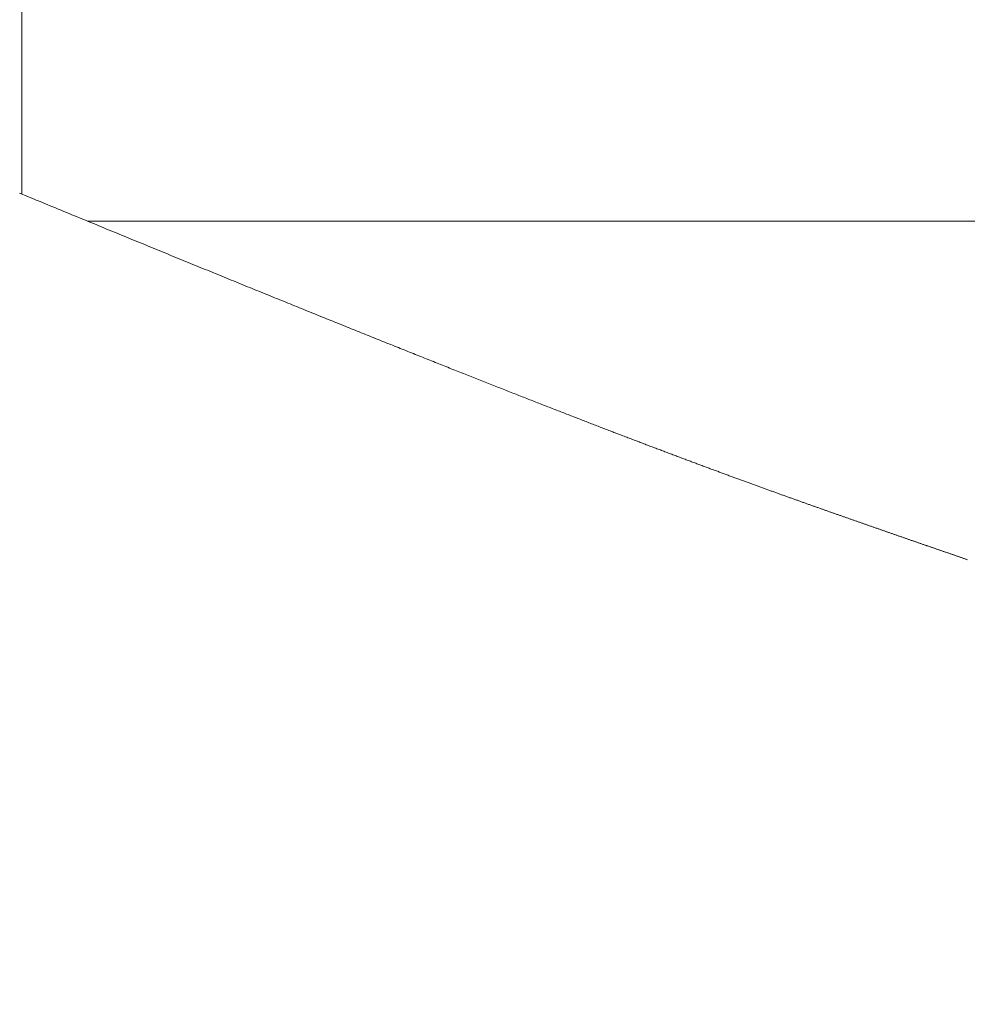
# Model space of a CAD drawing. Units: centimetres. Extents: x 1 to 203, y 0 to 318.
# Drawn here: x 91 to 92, y 306 to 307 of the extents above; entities that cross this region are included whole.
import ezdxf

# ---------------------------------------------------------------- set-up
doc = ezdxf.new("R2010")
doc.units = ezdxf.units.CM
doc.layers.get('0').update_dxf_attribs({"lineweight": 0})

msp = doc.modelspace()

# ---------------------------------------------------------------- hatches: boundary and pattern name
h = msp.add_hatch()
h.set_pattern_fill('WICKER', color=256, scale=1.75, pattern_type=2)
h.set_pattern_definition([(0, (-0.3002, 0), (0, 1.75), [0.5125575, -0.3002475, 0.7248675, -0.21231]), (0, (-0.3002, -0.2123), (0, 1.75), [0.7248675, -0.3002475, 0.5125575, -0.21231]), (0, (0.2123, 1.0251), (0, 1.75), [0.7248675, -0.3002475, 0.5125575, -0.21231]), (0, (0.2123, 1.2374), (0, 1.75), [0.5125575, -0.3002475, 0.7248675, -0.21231]), (90, (0, 0), (-1.75, 1e-16), [0.5125575, -0.3002475, 0.7248675, -0.21231]), (90, (0.2123, 0), (-1.75, 1e-16), [0.7248675, -0.3002475, 0.5125575, -0.21231]), (90, (1.2374, 0.3002), (-1.75, 1e-16), [0.7248675, -0.21231, 0.5125575, -0.3002475]), (90, (1.4498, 0.5126), (-1.75, 1e-16), [0.5125575, -0.21231, 0.7248675, -0.3002475]), (135, (0.5748, -0.3624), (-1.749996, -1.749996), [0.5125575, -0.3002475, 0.42462, -0.3002475, 0.7248675, -0.21231]), (135, (0.7249, -0.2123), (-1.749996, -1.749996), [0.7248675, -0.3002475, 0.42462, -0.3002475, 0.5125575, -0.21231]), (135, (1.75, 0.2123), (-1.749996, -1.749996), [0.42462, -0.3002475, 0.7248675, -0.21231, 0.5125575, -0.3002475]), (135, (1.75, 0.5126), (-1.749996, -1.749996), [0.42462, -0.3002475, 0.5125575, -0.21231, 0.7248675, -0.3002475]), (45, (0.7249, -0.5126), (-1.749996, 1.749996), [0.42462, -0.3002475, 0.5125575, -0.21231, 0.7248675, -0.3002475]), (45, (0.4246, -0.5126), (-1.749996, 1.749996), [0.42462, -0.3002475, 0.7248675, -0.21231, 0.5125575, -0.3002475]), (45, (-0.5126, 0), (-1.749996, 1.749996), [0.5125575, -0.21231, 0.7248675, -0.3002475, 0.42462, -0.3002475]), (45, (-0.8128, 0), (-1.749996, 1.749996), [0.7248675, -0.21231, 0.5125575, -0.3002475, 0.42462, -0.3002475])])
h.paths.add_polyline_path([(91.88436, 297.48603), (91.57546, 301.71329), (91.44307, 303.85721, 0.332616), (87.75703, 307.44816), (73.00021, 307.44816), (58.2434, 307.44816, 0.332616), (54.55736, 303.85721), (54.42496, 301.71329), (54.11606, 297.48603), (51.821, 267.03819), (52.20309, 265.7174), (53.61485, 265.27713), (73.00021, 265.27713), (92.38557, 265.27713), (92.51426, 265.31726), (93.79733, 265.7174), (94.17942, 267.03819), (94.17245, 267.13071)])

# ---------------------------------------------------------------- linework, layer by layer
at = {"linetype": 'Continuous'}
for p, q in [((91.38187, 306.5936), (91.38187, 306.94887)), ((91.39591, 306.58782), (91.6817, 306.58782))]:
    msp.add_line(p, q, dxfattribs=at)
for p, q in [((91.38137, 306.59381), (91.38197, 306.59356)), ((91.38197, 306.59356), (91.38257, 306.59332)), ((91.38257, 306.59332), (91.38317, 306.59307)), ((91.38317, 306.59307), (91.38377, 306.59282)), ((91.38377, 306.59282), (91.38437, 306.59258)), ((91.38437, 306.59258), (91.38496, 306.59233)), ((91.38496, 306.59233), (91.38556, 306.59209)), ((91.38556, 306.59209), (91.38615, 306.59184)), ((91.38615, 306.59184), (91.38674, 306.5916)), ((91.38674, 306.5916), (91.38733, 306.59135)), ((91.38733, 306.59135), (91.38792, 306.59111)), ((91.38792, 306.59111), (91.38851, 306.59087)), ((91.38851, 306.59087), (91.3891, 306.59063)), ((91.3891, 306.59063), (91.38969, 306.59038)), ((91.38969, 306.59038), (91.39027, 306.59014)), ((91.39027, 306.59014), (91.39086, 306.5899)), ((91.39086, 306.5899), (91.39144, 306.58966)), ((91.39144, 306.58966), (91.39202, 306.58942)), ((91.39202, 306.58942), (91.3926, 306.58918)), ((91.3926, 306.58918), (91.39318, 306.58894)), ((91.39318, 306.58894), (91.39376, 306.58871)), ((91.39376, 306.58871), (91.39434, 306.58847)), ((91.39434, 306.58847), (91.39491, 306.58823)), ((91.39491, 306.58823), (91.39549, 306.58799)), ((91.39549, 306.58799), (91.39606, 306.58776)), ((91.39606, 306.58776), (91.39664, 306.58752)), ((91.39664, 306.58752), (91.39721, 306.58729)), ((91.39721, 306.58729), (91.39778, 306.58705)), ((91.39778, 306.58705), (91.39835, 306.58682)), ((91.39835, 306.58682), (91.39891, 306.58659)), ((91.39891, 306.58659), (91.39948, 306.58635)), ((91.39948, 306.58635), (91.40005, 306.58612)), ((91.40005, 306.58612), (91.40061, 306.58589)), ((91.40061, 306.58589), (91.40117, 306.58566)), ((91.40117, 306.58566), (91.40174, 306.58543)), ((91.40174, 306.58543), (91.4023, 306.5852)), ((91.4023, 306.5852), (91.40286, 306.58497)), ((91.40286, 306.58497), (91.40342, 306.58474)), ((91.40342, 306.58474), (91.40397, 306.58451)), ((91.40397, 306.58451), (91.40453, 306.58428)), ((91.40453, 306.58428), (91.40508, 306.58405)), ((91.40508, 306.58405), (91.40564, 306.58382)), ((91.40564, 306.58382), (91.40619, 306.5836)), ((91.40619, 306.5836), (91.40674, 306.58337)), ((91.40674, 306.58337), (91.40729, 306.58315)), ((91.40729, 306.58315), (91.40784, 306.58292)), ((91.40784, 306.58292), (91.40838, 306.5827)), ((91.40838, 306.5827), (91.40893, 306.58247)), ((91.40893, 306.58247), (91.40948, 306.58225)), ((91.40948, 306.58225), (91.41002, 306.58203)), ((91.41002, 306.58203), (91.41056, 306.5818)), ((91.41056, 306.5818), (91.4111, 306.58158)), ((91.4111, 306.58158), (91.41164, 306.58136)), ((91.41164, 306.58136), (91.41218, 306.58114)), ((91.41218, 306.58114), (91.41272, 306.58092)), ((91.41272, 306.58092), (91.41325, 306.5807)), ((91.41325, 306.5807), (91.41379, 306.58048)), ((91.41379, 306.58048), (91.41432, 306.58026)), ((91.41432, 306.58026), (91.41485, 306.58005)), ((91.41485, 306.58005), (91.41538, 306.57983)), ((91.41538, 306.57983), (91.41591, 306.57961)), ((91.41591, 306.57961), (91.41644, 306.5794)), ((91.41644, 306.5794), (91.41697, 306.57918)), ((91.41697, 306.57918), (91.4175, 306.57897)), ((91.4175, 306.57897), (91.41802, 306.57875)), ((91.41802, 306.57875), (91.41854, 306.57854)), ((91.41854, 306.57854), (91.41906, 306.57832)), ((91.41906, 306.57832), (91.41959, 306.57811)), ((91.41959, 306.57811), (91.4201, 306.5779)), ((91.4201, 306.5779), (91.42062, 306.57769)), ((91.42062, 306.57769), (91.42114, 306.57748)), ((91.42114, 306.57748), (91.42165, 306.57727)), ((91.42165, 306.57727), (91.42217, 306.57706)), ((91.42217, 306.57706), (91.42268, 306.57685)), ((91.42268, 306.57685), (91.42319, 306.57664)), ((91.42319, 306.57664), (91.4237, 306.57643)), ((91.4237, 306.57643), (91.42421, 306.57622)), ((91.42421, 306.57622), (91.42472, 306.57602)), ((91.42472, 306.57602), (91.42523, 306.57581)), ((91.42523, 306.57581), (91.42573, 306.5756)), ((91.42573, 306.5756), (91.42624, 306.5754)), ((91.42624, 306.5754), (91.42674, 306.57519)), ((91.42674, 306.57519), (91.42724, 306.57499)), ((91.42724, 306.57499), (91.42774, 306.57478)), ((91.42774, 306.57478), (91.42824, 306.57458)), ((91.42824, 306.57458), (91.42874, 306.57438)), ((91.42874, 306.57438), (91.42923, 306.57418)), ((91.42923, 306.57418), (91.42973, 306.57398)), ((91.42973, 306.57398), (91.43022, 306.57377)), ((91.43022, 306.57377), (91.43071, 306.57357)), ((91.43071, 306.57357), (91.4312, 306.57337)), ((91.4312, 306.57337), (91.43169, 306.57317)), ((91.43169, 306.57317), (91.43218, 306.57298)), ((91.43218, 306.57298), (91.43267, 306.57278)), ((91.43267, 306.57278), (91.43316, 306.57258)), ((91.43316, 306.57258), (91.43364, 306.57238)), ((91.43364, 306.57238), (91.43413, 306.57219)), ((91.43413, 306.57219), (91.43461, 306.57199)), ((91.43461, 306.57199), (91.43509, 306.57179)), ((91.43509, 306.57179), (91.43557, 306.5716)), ((91.43557, 306.5716), (91.43605, 306.57141)), ((91.43605, 306.57141), (91.43653, 306.57121)), ((91.43653, 306.57121), (91.437, 306.57102)), ((91.437, 306.57102), (91.43748, 306.57083)), ((91.43748, 306.57083), (91.43795, 306.57063)), ((91.43795, 306.57063), (91.43842, 306.57044)), ((91.43842, 306.57044), (91.43889, 306.57025)), ((91.43889, 306.57025), (91.43936, 306.57006)), ((91.43936, 306.57006), (91.43983, 306.56987)), ((91.43983, 306.56987), (91.4403, 306.56968)), ((91.4403, 306.56968), (91.44077, 306.56949)), ((91.44077, 306.56949), (91.44123, 306.5693)), ((91.44123, 306.5693), (91.4417, 306.56911)), ((91.4417, 306.56911), (91.44216, 306.56893)), ((91.44216, 306.56893), (91.44262, 306.56874)), ((91.44262, 306.56874), (91.44308, 306.56855)), ((91.44308, 306.56855), (91.44354, 306.56837)), ((91.44354, 306.56837), (91.444, 306.56818)), ((91.444, 306.56818), (91.44445, 306.568)), ((91.44445, 306.568), (91.44491, 306.56781)), ((91.44491, 306.56781), (91.44536, 306.56763)), ((91.44536, 306.56763), (91.44582, 306.56745)), ((91.44582, 306.56745), (91.44627, 306.56727)), ((91.44627, 306.56727), (91.44672, 306.56708)), ((91.44672, 306.56708), (91.44717, 306.5669)), ((91.44717, 306.5669), (91.44762, 306.56672)), ((91.44762, 306.56672), (91.44806, 306.56654)), ((91.44806, 306.56654), (91.44851, 306.56636)), ((91.44851, 306.56636), (91.44895, 306.56618)), ((91.44895, 306.56618), (91.4494, 306.566)), ((91.4494, 306.566), (91.44984, 306.56582)), ((91.44984, 306.56582), (91.45028, 306.56565)), ((91.45028, 306.56565), (91.45072, 306.56547)), ((91.45072, 306.56547), (91.45116, 306.56529)), ((91.45116, 306.56529), (91.45159, 306.56512)), ((91.45159, 306.56512), (91.45203, 306.56494)), ((91.45203, 306.56494), (91.45247, 306.56477)), ((91.45247, 306.56477), (91.4529, 306.56459)), ((91.4529, 306.56459), (91.45333, 306.56442)), ((91.45333, 306.56442), (91.45376, 306.56424)), ((91.45376, 306.56424), (91.45419, 306.56407)), ((91.45419, 306.56407), (91.45462, 306.5639)), ((91.45462, 306.5639), (91.45505, 306.56373)), ((91.45505, 306.56373), (91.45548, 306.56355)), ((91.45548, 306.56355), (91.4559, 306.56338)), ((91.4559, 306.56338), (91.45633, 306.56321)), ((91.45633, 306.56321), (91.45675, 306.56304)), ((91.45675, 306.56304), (91.45717, 306.56287)), ((91.45717, 306.56287), (91.45759, 306.5627)), ((91.45759, 306.5627), (91.45801, 306.56254)), ((91.45801, 306.56254), (91.45843, 306.56237)), ((91.45843, 306.56237), (91.45885, 306.5622)), ((91.45885, 306.5622), (91.45926, 306.56203)), ((91.45926, 306.56203), (91.45968, 306.56187)), ((91.45968, 306.56187), (91.46009, 306.5617)), ((91.46009, 306.5617), (91.46051, 306.56154)), ((91.46051, 306.56154), (91.46092, 306.56137)), ((91.46092, 306.56137), (91.46133, 306.56121)), ((91.46133, 306.56121), (91.46174, 306.56104)), ((91.46174, 306.56104), (91.46215, 306.56088)), ((91.46215, 306.56088), (91.46255, 306.56072)), ((91.46255, 306.56072), (91.46296, 306.56055)), ((91.46296, 306.56055), (91.46336, 306.56039)), ((91.46336, 306.56039), (91.46377, 306.56023)), ((91.46377, 306.56023), (91.46417, 306.56007)), ((91.46417, 306.56007), (91.46457, 306.55991)), ((91.46457, 306.55991), (91.46497, 306.55975)), ((91.46497, 306.55975), (91.46537, 306.55959)), ((91.46537, 306.55959), (91.46577, 306.55943)), ((91.46577, 306.55943), (91.46617, 306.55927)), ((91.46617, 306.55927), (91.46656, 306.55911)), ((91.46656, 306.55911), (91.46696, 306.55895)), ((91.46696, 306.55895), (91.46735, 306.5588)), ((91.46735, 306.5588), (91.46775, 306.55864)), ((91.46775, 306.55864), (91.46814, 306.55848)), ((91.46814, 306.55848), (91.46853, 306.55833)), ((91.46853, 306.55833), (91.46892, 306.55817)), ((91.46892, 306.55817), (91.46931, 306.55802)), ((91.46931, 306.55802), (91.46969, 306.55786)), ((91.46969, 306.55786), (91.47008, 306.55771)), ((91.47008, 306.55771), (91.47046, 306.55756)), ((91.47046, 306.55756), (91.47085, 306.5574)), ((91.47085, 306.5574), (91.47123, 306.55725)), ((91.47123, 306.55725), (91.47161, 306.5571)), ((91.47161, 306.5571), (91.47199, 306.55695)), ((91.47199, 306.55695), (91.47237, 306.5568)), ((91.47237, 306.5568), (91.47275, 306.55665)), ((91.47275, 306.55665), (91.47313, 306.5565)), ((91.47313, 306.5565), (91.47351, 306.55635)), ((91.47351, 306.55635), (91.47388, 306.5562)), ((91.47388, 306.5562), (91.47426, 306.55605)), ((91.47426, 306.55605), (91.47463, 306.5559)), ((91.47463, 306.5559), (91.475, 306.55575)), ((91.475, 306.55575), (91.47537, 306.55561)), ((91.47537, 306.55561), (91.47574, 306.55546)), ((91.47574, 306.55546), (91.47611, 306.55531)), ((91.47611, 306.55531), (91.47648, 306.55517)), ((91.47648, 306.55517), (91.47685, 306.55502)), ((91.47685, 306.55502), (91.47722, 306.55488)), ((91.47722, 306.55488), (91.47758, 306.55473)), ((91.47758, 306.55473), (91.47794, 306.55459)), ((91.47794, 306.55459), (91.47831, 306.55444)), ((91.47831, 306.55444), (91.47867, 306.5543)), ((91.47867, 306.5543), (91.47903, 306.55416)), ((91.47903, 306.55416), (91.47939, 306.55401)), ((91.47939, 306.55401), (91.47975, 306.55387)), ((91.47975, 306.55387), (91.48011, 306.55373)), ((91.48011, 306.55373), (91.48046, 306.55359)), ((91.48046, 306.55359), (91.48082, 306.55345)), ((91.48082, 306.55345), (91.48118, 306.55331)), ((91.48118, 306.55331), (91.48153, 306.55317)), ((91.48153, 306.55317), (91.48188, 306.55303)), ((91.48188, 306.55303), (91.48223, 306.55289)), ((91.48223, 306.55289), (91.48259, 306.55275)), ((91.48259, 306.55275), (91.48294, 306.55261)), ((91.48294, 306.55261), (91.48328, 306.55248)), ((91.48328, 306.55248), (91.48363, 306.55234)), ((91.48363, 306.55234), (91.48398, 306.5522)), ((91.48398, 306.5522), (91.48433, 306.55207)), ((91.48433, 306.55207), (91.48467, 306.55193)), ((91.48467, 306.55193), (91.48501, 306.5518)), ((91.48501, 306.5518), (91.48536, 306.55166)), ((91.48536, 306.55166), (91.4857, 306.55153)), ((91.4857, 306.55153), (91.48604, 306.55139)), ((91.48604, 306.55139), (91.48638, 306.55126)), ((91.48638, 306.55126), (91.48672, 306.55112)), ((91.48672, 306.55112), (91.48706, 306.55099)), ((91.48706, 306.55099), (91.4874, 306.55086)), ((91.4874, 306.55086), (91.48773, 306.55073)), ((91.48773, 306.55073), (91.48807, 306.5506)), ((91.48807, 306.5506), (91.4884, 306.55046)), ((91.4884, 306.55046), (91.48874, 306.55033)), ((91.48874, 306.55033), (91.48907, 306.5502)), ((91.48907, 306.5502), (91.4894, 306.55007)), ((91.4894, 306.55007), (91.48973, 306.54994)), ((91.48973, 306.54994), (91.49006, 306.54981)), ((91.49006, 306.54981), (91.49039, 306.54969)), ((91.49039, 306.54969), (91.49072, 306.54956)), ((91.49072, 306.54956), (91.49104, 306.54943)), ((91.49104, 306.54943), (91.49137, 306.5493)), ((91.49137, 306.5493), (91.49169, 306.54918)), ((91.49169, 306.54918), (91.49202, 306.54905)), ((91.49202, 306.54905), (91.49234, 306.54892)), ((91.49234, 306.54892), (91.49266, 306.5488)), ((91.49266, 306.5488), (91.49298, 306.54867)), ((91.49298, 306.54867), (91.49331, 306.54855)), ((91.49331, 306.54855), (91.49362, 306.54842)), ((91.49362, 306.54842), (91.49394, 306.5483)), ((91.49394, 306.5483), (91.49426, 306.54817)), ((91.49426, 306.54817), (91.49458, 306.54805)), ((91.49458, 306.54805), (91.49489, 306.54793)), ((91.49489, 306.54793), (91.49521, 306.5478)), ((91.49521, 306.5478), (91.49552, 306.54768)), ((91.49552, 306.54768), (91.49584, 306.54756)), ((91.49584, 306.54756), (91.49615, 306.54744)), ((91.49615, 306.54744), (91.49646, 306.54732)), ((91.49646, 306.54732), (91.49677, 306.5472)), ((91.49677, 306.5472), (91.49708, 306.54708)), ((91.49708, 306.54708), (91.49739, 306.54696)), ((91.49739, 306.54696), (91.4977, 306.54684)), ((91.4977, 306.54684), (91.498, 306.54672)), ((91.498, 306.54672), (91.49831, 306.5466)), ((91.49831, 306.5466), (91.49861, 306.54648)), ((91.49861, 306.54648), (91.49892, 306.54636)), ((91.49892, 306.54636), (91.49922, 306.54624)), ((91.49922, 306.54624), (91.49952, 306.54613)), ((91.49952, 306.54613), (91.49983, 306.54601)), ((91.49983, 306.54601), (91.50013, 306.54589)), ((91.50013, 306.54589), (91.50043, 306.54578)), ((91.50043, 306.54578), (91.50073, 306.54566)), ((91.50073, 306.54566), (91.50102, 306.54555)), ((91.50102, 306.54555), (91.50132, 306.54543)), ((91.50132, 306.54543), (91.50162, 306.54532)), ((91.50162, 306.54532), (91.50191, 306.5452)), ((91.50191, 306.5452), (91.50221, 306.54509)), ((91.50221, 306.54509), (91.5025, 306.54497)), ((91.5025, 306.54497), (91.5028, 306.54486)), ((91.5028, 306.54486), (91.50309, 306.54475)), ((91.50309, 306.54475), (91.50338, 306.54463)), ((91.50338, 306.54463), (91.50367, 306.54452)), ((91.50367, 306.54452), (91.50396, 306.54441)), ((91.50396, 306.54441), (91.50425, 306.5443)), ((91.50425, 306.5443), (91.50454, 306.54419)), ((91.50454, 306.54419), (91.50483, 306.54408)), ((91.50483, 306.54408), (91.50511, 306.54397)), ((91.50511, 306.54397), (91.5054, 306.54386)), ((91.5054, 306.54386), (91.50568, 306.54375)), ((91.50568, 306.54375), (91.50597, 306.54364)), ((91.50597, 306.54364), (91.50625, 306.54353)), ((91.50625, 306.54353), (91.50653, 306.54342)), ((91.50653, 306.54342), (91.50681, 306.54331)), ((91.50681, 306.54331), (91.5071, 306.5432)), ((91.5071, 306.5432), (91.50738, 306.5431)), ((91.50738, 306.5431), (91.50765, 306.54299)), ((91.50765, 306.54299), (91.50793, 306.54288)), ((91.50793, 306.54288), (91.50821, 306.54278)), ((91.50821, 306.54278), (91.50849, 306.54267)), ((91.50849, 306.54267), (91.50876, 306.54256)), ((91.50876, 306.54256), (91.50904, 306.54246)), ((91.50904, 306.54246), (91.50931, 306.54235)), ((91.50931, 306.54235), (91.50959, 306.54225)), ((91.50959, 306.54225), (91.50986, 306.54214)), ((91.50986, 306.54214), (91.51013, 306.54204)), ((91.51013, 306.54204), (91.5104, 306.54194)), ((91.5104, 306.54194), (91.51067, 306.54183)), ((91.51067, 306.54183), (91.51094, 306.54173)), ((91.51094, 306.54173), (91.51121, 306.54163)), ((91.51121, 306.54163), (91.51148, 306.54152)), ((91.51148, 306.54152), (91.51175, 306.54142)), ((91.51175, 306.54142), (91.51202, 306.54132)), ((91.51202, 306.54132), (91.51228, 306.54122)), ((91.51228, 306.54122), (91.51255, 306.54112)), ((91.51255, 306.54112), (91.51281, 306.54102)), ((91.51281, 306.54102), (91.51308, 306.54092)), ((91.51308, 306.54092), (91.51334, 306.54082)), ((91.51334, 306.54082), (91.5136, 306.54072)), ((91.5136, 306.54072), (91.51386, 306.54062)), ((91.51386, 306.54062), (91.51412, 306.54052)), ((91.51412, 306.54052), (91.51438, 306.54042)), ((91.51438, 306.54042), (91.51464, 306.54032)), ((91.51464, 306.54032), (91.5149, 306.54022)), ((91.5149, 306.54022), (91.51516, 306.54012)), ((91.51516, 306.54012), (91.51542, 306.54003)), ((91.51542, 306.54003), (91.51567, 306.53993)), ((91.51567, 306.53993), (91.51593, 306.53983)), ((91.51593, 306.53983), (91.51618, 306.53974)), ((91.51618, 306.53974), (91.51644, 306.53964)), ((91.51644, 306.53964), (91.51669, 306.53954)), ((91.51669, 306.53954), (91.51695, 306.53945)), ((91.51695, 306.53945), (91.5172, 306.53935)), ((91.5172, 306.53935), (91.51745, 306.53926)), ((91.51745, 306.53926), (91.5177, 306.53916)), ((91.5177, 306.53916), (91.51795, 306.53907)), ((91.51795, 306.53907), (91.5182, 306.53897)), ((91.5182, 306.53897), (91.51845, 306.53888)), ((91.51845, 306.53888), (91.5187, 306.53879)), ((91.5187, 306.53879), (91.51894, 306.53869)), ((91.51894, 306.53869), (91.51919, 306.5386)), ((91.51919, 306.5386), (91.51944, 306.53851)), ((91.51944, 306.53851), (91.51968, 306.53841)), ((91.51968, 306.53841), (91.51993, 306.53832)), ((91.51993, 306.53832), (91.52017, 306.53823)), ((91.52017, 306.53823), (91.52041, 306.53814)), ((91.52041, 306.53814), (91.52065, 306.53805)), ((91.52065, 306.53805), (91.5209, 306.53796)), ((91.5209, 306.53796), (91.52114, 306.53787)), ((91.52114, 306.53787), (91.52138, 306.53778)), ((91.52138, 306.53778), (91.52162, 306.53769)), ((91.52162, 306.53769), (91.52186, 306.5376)), ((91.52186, 306.5376), (91.5221, 306.53751)), ((91.5221, 306.53751), (91.52233, 306.53742)), ((91.52233, 306.53742), (91.52257, 306.53733)), ((91.52257, 306.53733), (91.52281, 306.53724)), ((91.52281, 306.53724), (91.52304, 306.53715)), ((91.52304, 306.53715), (91.52328, 306.53706)), ((91.52328, 306.53706), (91.52351, 306.53697)), ((91.52351, 306.53697), (91.52375, 306.53689)), ((91.52375, 306.53689), (91.52398, 306.5368)), ((91.52398, 306.5368), (91.52421, 306.53671)), ((91.52421, 306.53671), (91.52444, 306.53663)), ((91.52444, 306.53663), (91.52468, 306.53654)), ((91.52468, 306.53654), (91.52491, 306.53645)), ((91.52491, 306.53645), (91.52514, 306.53637)), ((91.52514, 306.53637), (91.52537, 306.53628)), ((91.52537, 306.53628), (91.52559, 306.5362)), ((91.52559, 306.5362), (91.52582, 306.53611)), ((91.52582, 306.53611), (91.52605, 306.53603)), ((91.52605, 306.53603), (91.52628, 306.53594)), ((91.52628, 306.53594), (91.5265, 306.53586)), ((91.5265, 306.53586), (91.52673, 306.53577)), ((91.52673, 306.53577), (91.52696, 306.53569)), ((91.52696, 306.53569), (91.52718, 306.53561)), ((91.52718, 306.53561), (91.5274, 306.53552)), ((91.5274, 306.53552), (91.52763, 306.53544)), ((91.52763, 306.53544), (91.52785, 306.53536)), ((91.52785, 306.53536), (91.52807, 306.53527)), ((91.52807, 306.53527), (91.52829, 306.53519)), ((91.52829, 306.53519), (91.52851, 306.53511)), ((91.52851, 306.53511), (91.52874, 306.53503)), ((91.52874, 306.53503), (91.52895, 306.53495)), ((91.52895, 306.53495), (91.52917, 306.53487)), ((91.52917, 306.53487), (91.52939, 306.53479)), ((91.52939, 306.53479), (91.52961, 306.5347)), ((91.52961, 306.5347), (91.52983, 306.53462)), ((91.52983, 306.53462), (91.53005, 306.53454)), ((91.53005, 306.53454), (91.53026, 306.53446)), ((91.53026, 306.53446), (91.53048, 306.53438)), ((91.53048, 306.53438), (91.53069, 306.5343)), ((91.53069, 306.5343), (91.53091, 306.53423)), ((91.53091, 306.53423), (91.53112, 306.53415)), ((91.53112, 306.53415), (91.53133, 306.53407)), ((91.53133, 306.53407), (91.53155, 306.53399)), ((91.53155, 306.53399), (91.53176, 306.53391)), ((91.53176, 306.53391), (91.53197, 306.53383)), ((91.53197, 306.53383), (91.53218, 306.53375)), ((91.53218, 306.53375), (91.53239, 306.53368)), ((91.53239, 306.53368), (91.5326, 306.5336)), ((91.5326, 306.5336), (91.53281, 306.53352)), ((91.53281, 306.53352), (91.53302, 306.53345)), ((91.53302, 306.53345), (91.53323, 306.53337)), ((91.53323, 306.53337), (91.53344, 306.53329)), ((91.53344, 306.53329), (91.53365, 306.53322)), ((91.53365, 306.53322), (91.53385, 306.53314)), ((91.53385, 306.53314), (91.53406, 306.53306)), ((91.53406, 306.53306), (91.53427, 306.53299)), ((91.53427, 306.53299), (91.53447, 306.53291)), ((91.53447, 306.53291), (91.53468, 306.53284)), ((91.53468, 306.53284), (91.53488, 306.53276)), ((91.53488, 306.53276), (91.53509, 306.53269)), ((91.53509, 306.53269), (91.53529, 306.53261)), ((91.53529, 306.53261), (91.53549, 306.53254)), ((91.53549, 306.53254), (91.53569, 306.53247)), ((91.53569, 306.53247), (91.5359, 306.53239)), ((91.5359, 306.53239), (91.5361, 306.53232)), ((91.5361, 306.53232), (91.5363, 306.53225)), ((91.5363, 306.53225), (91.5365, 306.53217)), ((91.5365, 306.53217), (91.5367, 306.5321)), ((91.5367, 306.5321), (91.5369, 306.53203)), ((91.5369, 306.53203), (91.5371, 306.53195)), ((91.5371, 306.53195), (91.53729, 306.53188)), ((91.53729, 306.53188), (91.53749, 306.53181)), ((91.53749, 306.53181), (91.53769, 306.53174)), ((91.53769, 306.53174), (91.53789, 306.53167)), ((91.53789, 306.53167), (91.53808, 306.53159)), ((91.53808, 306.53159), (91.53828, 306.53152)), ((91.53828, 306.53152), (91.53847, 306.53145)), ((91.53847, 306.53145), (91.53867, 306.53138)), ((91.53867, 306.53138), (91.53886, 306.53131)), ((91.53886, 306.53131), (91.53906, 306.53124)), ((91.53906, 306.53124), (91.53925, 306.53117)), ((91.53925, 306.53117), (91.53944, 306.5311)), ((91.53944, 306.5311), (91.53964, 306.53103)), ((91.53964, 306.53103), (91.53983, 306.53096)), ((91.53983, 306.53096), (91.54002, 306.53089)), ((91.54002, 306.53089), (91.54021, 306.53082)), ((91.54021, 306.53082), (91.5404, 306.53075)), ((91.5404, 306.53075), (91.54059, 306.53068)), ((91.54059, 306.53068), (91.54078, 306.53061)), ((91.54078, 306.53061), (91.54097, 306.53055)), ((91.54097, 306.53055), (91.54116, 306.53048)), ((91.54116, 306.53048), (91.54135, 306.53041)), ((91.54135, 306.53041), (91.54154, 306.53034)), ((91.54154, 306.53034), (91.54173, 306.53027)), ((91.54173, 306.53027), (91.54191, 306.53021)), ((91.54191, 306.53021), (91.5421, 306.53014)), ((91.5421, 306.53014), (91.54229, 306.53007)), ((91.54229, 306.53007), (91.54247, 306.53)), ((91.54247, 306.53), (91.54266, 306.52994)), ((91.54266, 306.52994), (91.54285, 306.52987)), ((91.54285, 306.52987), (91.54303, 306.5298)), ((91.54303, 306.5298), (91.54321, 306.52974)), ((91.54321, 306.52974), (91.5434, 306.52967)), ((91.5434, 306.52967), (91.54358, 306.52961)), ((91.54358, 306.52961), (91.54377, 306.52954)), ((91.54377, 306.52954), (91.54395, 306.52947)), ((91.54395, 306.52947), (91.54413, 306.52941)), ((91.54413, 306.52941), (91.54431, 306.52934)), ((91.54431, 306.52934), (91.54449, 306.52928)), ((91.54449, 306.52928), (91.54468, 306.52921)), ((91.54468, 306.52921), (91.54486, 306.52915)), ((91.54486, 306.52915), (91.54504, 306.52908)), ((91.54504, 306.52908), (91.54522, 306.52902)), ((91.54522, 306.52902), (91.5454, 306.52895)), ((91.5454, 306.52895), (91.54558, 306.52889)), ((91.54558, 306.52889), (91.54576, 306.52883)), ((91.54576, 306.52883), (91.54593, 306.52876)), ((91.54593, 306.52876), (91.54611, 306.5287)), ((91.54611, 306.5287), (91.54629, 306.52863)), ((91.54629, 306.52863), (91.54647, 306.52857)), ((91.54647, 306.52857), (91.54664, 306.52851)), ((91.54664, 306.52851), (91.54682, 306.52844)), ((91.54682, 306.52844), (91.547, 306.52838)), ((91.547, 306.52838), (91.54717, 306.52832)), ((91.54717, 306.52832), (91.54735, 306.52826)), ((91.54735, 306.52826), (91.54752, 306.52819)), ((91.54752, 306.52819), (91.5477, 306.52813)), ((91.5477, 306.52813), (91.54787, 306.52807)), ((91.54787, 306.52807), (91.54805, 306.52801)), ((91.54805, 306.52801), (91.54822, 306.52794)), ((91.54822, 306.52794), (91.5484, 306.52788)), ((91.5484, 306.52788), (91.54857, 306.52782)), ((91.54857, 306.52782), (91.54874, 306.52776)), ((91.54874, 306.52776), (91.54891, 306.5277)), ((91.54891, 306.5277), (91.54909, 306.52764)), ((91.54909, 306.52764), (91.54926, 306.52758)), ((91.54926, 306.52758), (91.54943, 306.52752)), ((91.54943, 306.52752), (91.5496, 306.52745)), ((91.5496, 306.52745), (91.54977, 306.52739)), ((91.54977, 306.52739), (91.54994, 306.52733)), ((91.54994, 306.52733), (91.55011, 306.52727)), ((91.55011, 306.52727), (91.55028, 306.52721)), ((91.55028, 306.52721), (91.55045, 306.52715)), ((91.55045, 306.52715), (91.55062, 306.52709)), ((91.55062, 306.52709), (91.55079, 306.52703)), ((91.55079, 306.52703), (91.55096, 306.52697)), ((91.55096, 306.52697), (91.55113, 306.52691)), ((91.55113, 306.52691), (91.5513, 306.52685)), ((91.5513, 306.52685), (91.55146, 306.52679)), ((91.55146, 306.52679), (91.55163, 306.52673)), ((91.55163, 306.52673), (91.5518, 306.52667)), ((91.5518, 306.52667), (91.55197, 306.52662)), ((91.55197, 306.52662), (91.55213, 306.52656)), ((91.55213, 306.52656), (91.5523, 306.5265)), ((91.5523, 306.5265), (91.55247, 306.52644)), ((91.55247, 306.52644), (91.55263, 306.52638)), ((91.55263, 306.52638), (91.5528, 306.52632)), ((91.5528, 306.52632), (91.55296, 306.52626)), ((91.55296, 306.52626), (91.55313, 306.52621)), ((91.55313, 306.52621), (91.55329, 306.52615)), ((91.55329, 306.52615), (91.55346, 306.52609)), ((91.55346, 306.52609), (91.55362, 306.52603)), ((91.55362, 306.52603), (91.55379, 306.52597)), ((91.55379, 306.52597), (91.55395, 306.52592)), ((91.55395, 306.52592), (91.55411, 306.52586)), ((91.55411, 306.52586), (91.55428, 306.5258)), ((91.55428, 306.5258), (91.55444, 306.52574)), ((91.55444, 306.52574), (91.5546, 306.52569)), ((91.5546, 306.52569), (91.55476, 306.52563)), ((91.55476, 306.52563), (91.55493, 306.52557)), ((91.55493, 306.52557), (91.55509, 306.52551)), ((91.55509, 306.52551), (91.55525, 306.52546)), ((91.55525, 306.52546), (91.55541, 306.5254)), ((91.55541, 306.5254), (91.55557, 306.52534)), ((91.55557, 306.52534), (91.55573, 306.52529)), ((91.55573, 306.52529), (91.55589, 306.52523)), ((91.55589, 306.52523), (91.55605, 306.52517)), ((91.55605, 306.52517), (91.55622, 306.52512)), ((91.55622, 306.52512), (91.55638, 306.52506)), ((91.55638, 306.52506), (91.55654, 306.525)), ((91.55654, 306.525), (91.55669, 306.52495)), ((91.55669, 306.52495), (91.55685, 306.52489)), ((91.55685, 306.52489), (91.55701, 306.52484)), ((91.55701, 306.52484), (91.55717, 306.52478)), ((91.55717, 306.52478), (91.55733, 306.52473)), ((91.55733, 306.52473), (91.55749, 306.52467)), ((91.55749, 306.52467), (91.55765, 306.52461)), ((91.55765, 306.52461), (91.55781, 306.52456)), ((91.55781, 306.52456), (91.55796, 306.5245)), ((91.55796, 306.5245), (91.55812, 306.52445)), ((91.55812, 306.52445), (91.55828, 306.52439)), ((91.55828, 306.52439), (91.55844, 306.52434)), ((91.55844, 306.52434), (91.55859, 306.52428)), ((91.55859, 306.52428), (91.55875, 306.52423)), ((91.55875, 306.52423), (91.55891, 306.52417)), ((91.55891, 306.52417), (91.55906, 306.52412)), ((91.55906, 306.52412), (91.55922, 306.52406)), ((91.55922, 306.52406), (91.55938, 306.52401)), ((91.55938, 306.52401), (91.55953, 306.52395)), ((91.55953, 306.52395), (91.55969, 306.5239)), ((91.55969, 306.5239), (91.55984, 306.52384)), ((91.55984, 306.52384), (91.56, 306.52379)), ((91.56, 306.52379), (91.56016, 306.52374)), ((91.56016, 306.52374), (91.56031, 306.52368)), ((91.56031, 306.52368), (91.56047, 306.52363)), ((91.56047, 306.52363), (91.56062, 306.52357)), ((91.56062, 306.52357), (91.56078, 306.52352)), ((91.56078, 306.52352), (91.56093, 306.52346)), ((91.56093, 306.52346), (91.56108, 306.52341)), ((91.56108, 306.52341), (91.56124, 306.52336)), ((91.56124, 306.52336), (91.56139, 306.5233)), ((91.56139, 306.5233), (91.56155, 306.52325)), ((91.56155, 306.52325), (91.5617, 306.5232)), ((91.5617, 306.5232), (91.56185, 306.52314)), ((91.56185, 306.52314), (91.56201, 306.52309)), ((91.56201, 306.52309), (91.56216, 306.52303)), ((91.56216, 306.52303), (91.56231, 306.52298)), ((91.56231, 306.52298), (91.56247, 306.52293)), ((91.56247, 306.52293), (91.56262, 306.52287)), ((91.56262, 306.52287), (91.56277, 306.52282)), ((91.56277, 306.52282), (91.56292, 306.52277)), ((91.56292, 306.52277), (91.56308, 306.52271)), ((91.56308, 306.52271), (91.56323, 306.52266)), ((91.56323, 306.52266), (91.56338, 306.52261)), ((91.56338, 306.52261), (91.56353, 306.52255)), ((91.56353, 306.52255), (91.56369, 306.5225)), ((91.56369, 306.5225), (91.56384, 306.52245)), ((91.56384, 306.52245), (91.56399, 306.5224)), ((91.56399, 306.5224), (91.56414, 306.52234)), ((91.56414, 306.52234), (91.56429, 306.52229)), ((91.56429, 306.52229), (91.56444, 306.52224)), ((91.56444, 306.52224), (91.56459, 306.52218)), ((91.56459, 306.52218), (91.56475, 306.52213)), ((91.56475, 306.52213), (91.5649, 306.52208)), ((91.5649, 306.52208), (91.56505, 306.52203)), ((91.56505, 306.52203), (91.5652, 306.52197)), ((91.5652, 306.52197), (91.56535, 306.52192)), ((91.56535, 306.52192), (91.5655, 306.52187)), ((91.5655, 306.52187), (91.56565, 306.52182)), ((91.56565, 306.52182), (91.5658, 306.52176)), ((91.5658, 306.52176), (91.56595, 306.52171)), ((91.56595, 306.52171), (91.5661, 306.52166)), ((91.5661, 306.52166), (91.56625, 306.52161)), ((91.56625, 306.52161), (91.5664, 306.52155)), ((91.5664, 306.52155), (91.56655, 306.5215)), ((91.56655, 306.5215), (91.5667, 306.52145)), ((91.5667, 306.52145), (91.56685, 306.5214)), ((91.56685, 306.5214), (91.567, 306.52135)), ((91.567, 306.52135), (91.56715, 306.52129)), ((91.56715, 306.52129), (91.5673, 306.52124)), ((91.5673, 306.52124), (91.56745, 306.52119)), ((91.56745, 306.52119), (91.5676, 306.52114)), ((91.5676, 306.52114), (91.56775, 306.52109)), ((91.56775, 306.52109), (91.56789, 306.52103)), ((91.56789, 306.52103), (91.56804, 306.52098)), ((91.56804, 306.52098), (91.56819, 306.52093)), ((91.56819, 306.52093), (91.56834, 306.52088)), ((91.56834, 306.52088), (91.56849, 306.52083)), ((91.56849, 306.52083), (91.56864, 306.52078)), ((91.56864, 306.52078), (91.56879, 306.52072)), ((91.56879, 306.52072), (91.56893, 306.52067)), ((91.56893, 306.52067), (91.56908, 306.52062)), ((91.56908, 306.52062), (91.56923, 306.52057)), ((91.56923, 306.52057), (91.56938, 306.52052)), ((91.56938, 306.52052), (91.56953, 306.52047)), ((91.56953, 306.52047), (91.56967, 306.52041)), ((91.56967, 306.52041), (91.56982, 306.52036)), ((91.56982, 306.52036), (91.56997, 306.52031)), ((91.56997, 306.52031), (91.57012, 306.52026)), ((91.57012, 306.52026), (91.57027, 306.52021)), ((91.57027, 306.52021), (91.57041, 306.52016)), ((91.57041, 306.52016), (91.57056, 306.52011)), ((91.57056, 306.52011), (91.57071, 306.52006)), ((91.57071, 306.52006), (91.57086, 306.52)), ((91.57086, 306.52), (91.571, 306.51995)), ((91.571, 306.51995), (91.57115, 306.5199)), ((91.57115, 306.5199), (91.5713, 306.51985)), ((91.5713, 306.51985), (91.57144, 306.5198)), ((91.57144, 306.5198), (91.57159, 306.51975)), ((91.57159, 306.51975), (91.57174, 306.5197)), ((91.57174, 306.5197), (91.57189, 306.51965)), ((91.57189, 306.51965), (91.57203, 306.5196)), ((91.57203, 306.5196), (91.57218, 306.51954)), ((91.57218, 306.51954), (91.57233, 306.51949)), ((91.57233, 306.51949), (91.57247, 306.51944)), ((91.57247, 306.51944), (91.57262, 306.51939)), ((91.57262, 306.51939), (91.57277, 306.51934)), ((91.57277, 306.51934), (91.57291, 306.51929)), ((91.57291, 306.51929), (91.57306, 306.51924)), ((91.57306, 306.51924), (91.57321, 306.51919)), ((91.57321, 306.51919), (91.57335, 306.51914)), ((91.57335, 306.51914), (91.5735, 306.51909)), ((91.5735, 306.51909), (91.57364, 306.51904)), ((91.57364, 306.51904), (91.57379, 306.51899)), ((91.57379, 306.51899), (91.57394, 306.51894)), ((91.57394, 306.51894), (91.57408, 306.51888)), ((91.57408, 306.51888), (91.57423, 306.51883)), ((91.57423, 306.51883), (91.57437, 306.51878)), ((91.57437, 306.51878), (91.57452, 306.51873)), ((91.57452, 306.51873), (91.57467, 306.51868)), ((91.57467, 306.51868), (91.57481, 306.51863)), ((91.57481, 306.51863), (91.57496, 306.51858)), ((91.57496, 306.51858), (91.5751, 306.51853)), ((91.5751, 306.51853), (91.57525, 306.51848)), ((91.57525, 306.51848), (91.5754, 306.51843)), ((91.5754, 306.51843), (91.57554, 306.51838)), ((91.57554, 306.51838), (91.57569, 306.51833)), ((91.57569, 306.51833), (91.57583, 306.51828)), ((91.57583, 306.51828), (91.57598, 306.51823)), ((91.57598, 306.51823), (91.57612, 306.51818)), ((91.57612, 306.51818), (91.57627, 306.51813)), ((91.57627, 306.51813), (91.57642, 306.51808)), ((91.57642, 306.51808), (91.57656, 306.51803)), ((91.57656, 306.51803), (91.57671, 306.51798)), ((91.57671, 306.51798), (91.57685, 306.51793)), ((91.57685, 306.51793), (91.577, 306.51788)), ((91.577, 306.51788), (91.57714, 306.51783)), ((91.57714, 306.51783), (91.57729, 306.51778)), ((91.57729, 306.51778), (91.57743, 306.51773)), ((91.57743, 306.51773), (91.57758, 306.51768)), ((91.57758, 306.51768), (91.57772, 306.51763)), ((91.57772, 306.51763), (91.57787, 306.51758)), ((91.57787, 306.51758), (91.57801, 306.51753)), ((91.57801, 306.51753), (91.57816, 306.51748)), ((91.57816, 306.51748), (91.57831, 306.51743)), ((91.57831, 306.51743), (91.57845, 306.51738)), ((91.57845, 306.51738), (91.5786, 306.51733)), ((91.5786, 306.51733), (91.57874, 306.51728)), ((91.57874, 306.51728), (91.57889, 306.51723)), ((91.57889, 306.51723), (91.57903, 306.51718)), ((91.57903, 306.51718), (91.57918, 306.51713)), ((91.57918, 306.51713), (91.57932, 306.51708)), ((91.57932, 306.51708), (91.57947, 306.51703)), ((91.57947, 306.51703), (91.57961, 306.51698)), ((91.57961, 306.51698), (91.57976, 306.51693)), ((91.57976, 306.51693), (91.5799, 306.51688)), ((91.5799, 306.51688), (91.58005, 306.51683)), ((91.58005, 306.51683), (91.58019, 306.51678)), ((91.58019, 306.51678), (91.58034, 306.51673)), ((91.58034, 306.51673), (91.58048, 306.51668)), ((91.58048, 306.51668), (91.58063, 306.51663)), ((91.58063, 306.51663), (91.58077, 306.51658)), ((91.58077, 306.51658), (91.58092, 306.51653)), ((91.58092, 306.51653), (91.58106, 306.51648)), ((91.58106, 306.51648), (91.58121, 306.51643)), ((91.58121, 306.51643), (91.58135, 306.51638)), ((91.58135, 306.51638), (91.5815, 306.51633)), ((91.5815, 306.51633), (91.58164, 306.51628)), ((91.58164, 306.51628), (91.58179, 306.51623)), ((91.58179, 306.51623), (91.58193, 306.51618)), ((91.58193, 306.51618), (91.58208, 306.51613)), ((91.58208, 306.51613), (91.58222, 306.51608)), ((91.58222, 306.51608), (91.58237, 306.51603)), ((91.58237, 306.51603), (91.58251, 306.51598)), ((91.58251, 306.51598), (91.58266, 306.51593)), ((91.58266, 306.51593), (91.5828, 306.51588)), ((91.5828, 306.51588), (91.58295, 306.51583)), ((91.58295, 306.51583), (91.58309, 306.51578)), ((91.58309, 306.51578), (91.58324, 306.51573)), ((91.58324, 306.51573), (91.58338, 306.51568)), ((91.58338, 306.51568), (91.58353, 306.51563)), ((91.58353, 306.51563), (91.58367, 306.51558)), ((91.58367, 306.51558), (91.58382, 306.51553)), ((91.58382, 306.51553), (91.58396, 306.51548)), ((91.58396, 306.51548), (91.58411, 306.51544)), ((91.58411, 306.51544), (91.58425, 306.51539)), ((91.58425, 306.51539), (91.5844, 306.51534)), ((91.5844, 306.51534), (91.58454, 306.51529))]:
    msp.add_line(p, q)
msp.add_arc((87.19963, 303.1887), 4.29578, 8.95276, 82.54453)

doc.saveas('drawing.dxf')
